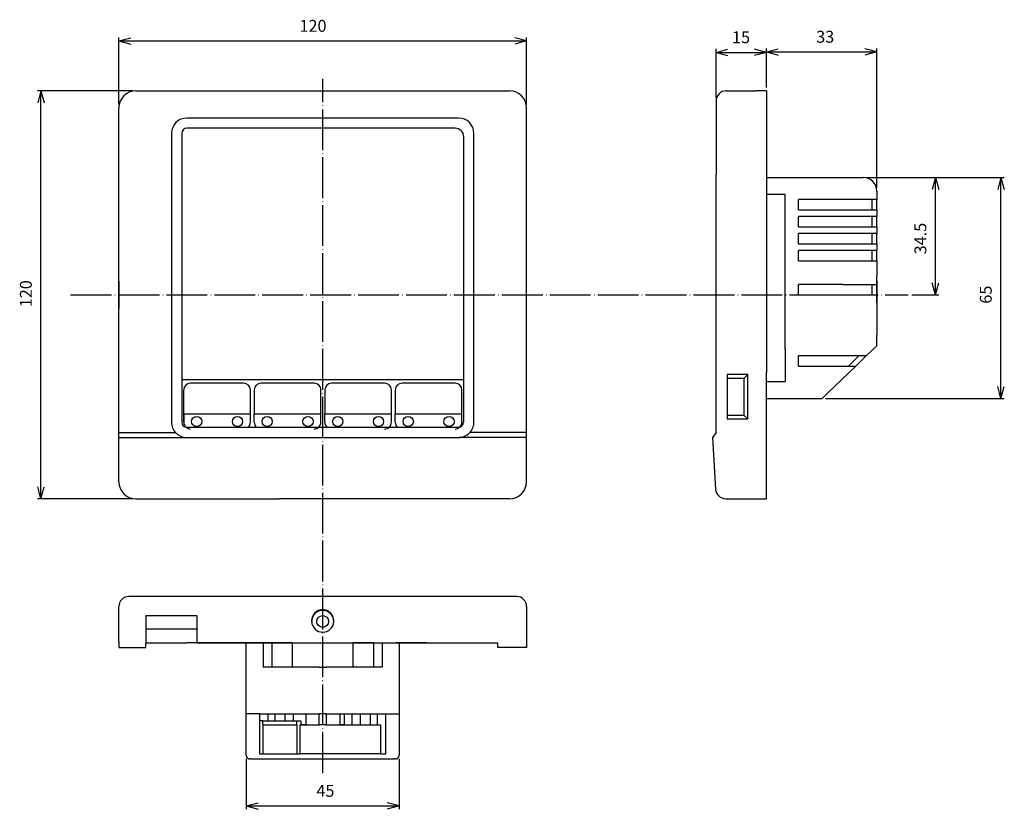
# Model space of a CAD drawing. Units: inches. Extents: x -429 to -139, y 46 to 278.
import ezdxf

# ---------------------------------------------------------------- set-up
doc = ezdxf.new("R2010")
doc.units = ezdxf.units.IN
doc.linetypes.add('DASH_CENTER', pattern=[14, 11, -1, 1, -1])
doc.linetypes.add('DOT_CENTER', pattern=[14, 12, -1, 0, -1])
for name, color, linetype in [('1', 7, 'Continuous'), ('100', 7, 'Continuous'), ('23', 7, 'Continuous'), ('3', 7, 'Continuous'), ('61', 7, 'Continuous'), ('7', 7, 'Continuous')]:
    doc.layers.add(name, color=color, linetype=linetype)
doc.styles.add('CONVERTER_1', font='txt.shx', dxfattribs={"width": 0.9})
doc.dimstyles.new('ME10_DIM_0', dxfattribs={"dimtxt": 3.5, "dimasz": 3.5, "dimexe": 1, "dimexo": 1, "dimgap": 1.6, "dimtad": 1, "dimdec": 3, "dimdsep": 46, "dimtxsty": 'CONVERTER_1', "dimblk1": 'OPEN30', "dimblk2": 'OPEN30', "dimsah": 1, "dimcen": 0.09, "dimclrd": 2, "dimclre": 2, "dimclrt": 2, "dimadec": 0, "dimazin": 0, "dimtfac": 1, "dimtdec": 4, "dimtmove": 0, "dimatfit": 3, "dimfxl": 1, "dimtolj": 1, "dimtzin": 0, "dimarcsym": 0})
doc.dimstyles.new('ME10_DIM_1', dxfattribs={"dimtxt": 3.5, "dimasz": 3.5, "dimexe": 1, "dimexo": 1, "dimgap": 1.6, "dimtad": 1, "dimdec": 3, "dimdsep": 46, "dimtxsty": 'CONVERTER_1', "dimblk1": 'OPEN30', "dimblk2": 'OPEN30', "dimsah": 1, "dimcen": 0.09, "dimclrd": 2, "dimclre": 2, "dimclrt": 2, "dimadec": 0, "dimazin": 0, "dimtfac": 1, "dimtdec": 4, "dimtmove": 0, "dimatfit": 3, "dimfxl": 1, "dimtolj": 1, "dimtzin": 0, "dimarcsym": 0})
doc.dimstyles.new('ME10_DIM_2', dxfattribs={"dimtxt": 3.5, "dimasz": 3.5, "dimexe": 1, "dimexo": 1, "dimgap": 1.6, "dimtad": 1, "dimdec": 3, "dimdsep": 46, "dimtxsty": 'CONVERTER_1', "dimblk1": 'OPEN30', "dimblk2": 'OPEN30', "dimsah": 1, "dimcen": 0.09, "dimclrd": 2, "dimclre": 2, "dimclrt": 2, "dimadec": 0, "dimazin": 0, "dimtfac": 1, "dimtdec": 4, "dimtmove": 0, "dimatfit": 3, "dimfxl": 1, "dimtolj": 1, "dimtzin": 0, "dimarcsym": 0})
doc.dimstyles.new('ME10_DIM_3', dxfattribs={"dimtxt": 3.5, "dimasz": 3.5, "dimexe": 1, "dimexo": 1, "dimgap": 1.6, "dimtad": 1, "dimdec": 3, "dimdsep": 46, "dimtxsty": 'CONVERTER_1', "dimblk1": 'OPEN30', "dimblk2": 'OPEN30', "dimsah": 1, "dimcen": 0.09, "dimclrd": 2, "dimclre": 2, "dimclrt": 2, "dimadec": 0, "dimazin": 0, "dimtfac": 1, "dimtdec": 4, "dimtmove": 0, "dimatfit": 3, "dimfxl": 1, "dimtolj": 1, "dimtzin": 0, "dimarcsym": 0})
doc.dimstyles.new('ME10_DIM_4', dxfattribs={"dimtxt": 3.5, "dimasz": 3.5, "dimexe": 1, "dimexo": 1, "dimgap": 1.6, "dimtad": 1, "dimdec": 3, "dimdsep": 46, "dimtxsty": 'CONVERTER_1', "dimblk1": 'OPEN30', "dimblk2": 'OPEN30', "dimsah": 1, "dimcen": 0.09, "dimclrd": 2, "dimclre": 2, "dimclrt": 2, "dimadec": 0, "dimazin": 0, "dimtfac": 1, "dimtdec": 4, "dimtmove": 0, "dimatfit": 3, "dimfxl": 1, "dimtolj": 1, "dimtzin": 0, "dimarcsym": 0})
doc.dimstyles.new('ME10_DIM_5', dxfattribs={"dimtxt": 3.5, "dimasz": 3.5, "dimexe": 1, "dimexo": 1, "dimgap": 1.6, "dimtad": 1, "dimdec": 3, "dimdsep": 46, "dimtxsty": 'CONVERTER_1', "dimblk1": 'OPEN30', "dimblk2": 'OPEN30', "dimsah": 1, "dimcen": 0.09, "dimclrd": 2, "dimclre": 2, "dimclrt": 2, "dimadec": 0, "dimazin": 0, "dimtfac": 1, "dimtdec": 4, "dimtmove": 0, "dimatfit": 3, "dimfxl": 1, "dimtolj": 1, "dimtzin": 0, "dimarcsym": 0})
doc.dimstyles.new('ME10_DIM_6', dxfattribs={"dimtxt": 3.5, "dimasz": 3.5, "dimexe": 1, "dimexo": 1, "dimgap": 1.6, "dimtad": 1, "dimdec": 3, "dimdsep": 46, "dimtxsty": 'CONVERTER_1', "dimblk1": 'OPEN30', "dimblk2": 'OPEN30', "dimsah": 1, "dimcen": 0.09, "dimclrd": 2, "dimclre": 2, "dimclrt": 2, "dimadec": 0, "dimazin": 0, "dimtfac": 1, "dimtdec": 4, "dimtmove": 0, "dimatfit": 3, "dimfxl": 1, "dimtolj": 1, "dimtzin": 0, "dimarcsym": 0})

# ---------------------------------------------------------------- blocks, each defined once
blk = doc.blocks.new('BEZEL__1', base_point=(120202.33, -14514.72))
at = {"layer": '1', "color": 3, "linetype": 'Continuous'}
for p, q in [((-279.49, 172.9), (-279.49, 176.43)), ((-279.49, 159.96), (-279.49, 172.9)), ((-214.44, 173.43), (-220.44, 173.43)), ((-220.44, 173.43), (-220.44, 160.43)), ((-220.44, 172.43), (-215.44, 172.43)), ((-215.44, 172.43), (-214.44, 173.43)), ((-215.44, 161.43), (-215.44, 172.43)), ((-214.44, 160.43), (-214.44, 173.43)), ((-279.49, 159.43), (-279.49, 159.96)), ((-215.44, 161.43), (-220.44, 161.43)), ((-220.44, 160.43), (-214.44, 160.43)), ((-215.44, 161.43), (-214.44, 160.43)), ((-382.71, 156.28), (-399.49, 156.28)), ((-279.49, 154.93), (-299.21, 154.93)), ((-279.49, 156.43), (-296.1, 156.43)), ((-223.74, 156.43), (-224.74, 154.93))]:
    blk.add_line(p, q, dxfattribs=at)
at = {"layer": '3', "color": 3, "linetype": 'Continuous'}
for p, q in [((-394.49, 256.93), (-284.49, 256.93)), ((-220.74, 256.93), (-217.24, 256.93)), ((-217.24, 256.93), (-212.14, 256.93)), ((-208.94, 256.93), (-212.14, 256.93)), ((-208.94, 256.93), (-208.94, 174.03)), ((-223.74, 253.93), (-223.74, 232.36)), ((-399.49, 156.28), (-399.49, 251.93)), ((-279.49, 176.43), (-279.49, 251.93)), ((-299.49, 248.93), (-379.49, 248.93)), ((-383.99, 244.43), (-383.99, 159.43)), ((-380.99, 244.43), (-380.99, 159.43)), ((-300.49, 245.93), (-379.49, 245.93)), ((-297.99, 159.43), (-297.99, 243.43)), ((-294.99, 159.43), (-294.99, 244.43)), ((-223.74, 156.43), (-223.74, 232.36)), ((-399.49, 200.93), (-399.49, 192.93)), ((-279.49, 156.28), (-279.49, 159.43)), ((-379.49, 157.93), (-378.25, 157.93)), ((-378.25, 157.93), (-299.57, 157.93)), ((-208.94, 136.93), (-208.94, 159.34)), ((-399.49, 141.93), (-399.49, 156.28)), ((-399.49, 154.93), (-382.92, 154.93)), ((-382.92, 154.93), (-299.49, 154.93)), ((-279.49, 154.93), (-279.49, 156.28)), ((-279.49, 141.93), (-279.49, 154.93)), ((-224.74, 154.93), (-223.9, 139.76)), ((-394.49, 136.93), (-352.19, 136.93)), ((-337.34, 136.93), (-352.19, 136.93)), ((-330.2, 136.93), (-337.34, 136.93)), ((-286.55, 136.93), (-330.2, 136.93)), ((-284.49, 136.93), (-286.55, 136.93)), ((-220.9, 136.93), (-208.94, 136.93))]:
    blk.add_line(p, q, dxfattribs=at)
for centre, radius, start, end in [((-394.49, 251.93), 5, 90, 180), ((-284.49, 251.93), 5, 0, 90), ((-220.74, 253.93), 3, 90, 180), ((-379.49, 244.43), 4.5, 90, 180), ((-299.49, 244.43), 4.5, 0, 90), ((-379.49, 244.43), 1.5, 90, 180), ((-300.49, 243.43), 2.5, 0, 90), ((-379.49, 159.43), 4.5, 180, -135.6423), ((-379.49, 159.43), 1.5, 180, -90), ((-299.57, 159.43), 1.5, -90, 0), ((-299.48, 159.43), 4.5, -44.3577, 0), ((-379.48, 159.43), 4.5, -135.6423, -90), ((-299.49, 159.43), 4.5, -90, -44.3577), ((-394.49, 141.93), 5, 180, -90), ((-284.49, 141.93), 5, -90, 0), ((-220.9, 139.93), 3, -176.8202, -90)]:
    blk.add_arc(centre, radius, start, end, dxfattribs=at)
blk = doc.blocks.new('TOP__2', base_point=(-111.6, -662.51))
at = {"layer": '1'}
blk.add_blockref('BEZEL__1', (120202.33, -14514.72), dxfattribs=at)
blk = doc.blocks.new('TOP__3', base_point=(-970.7, -652.49))
blk.add_blockref('TOP__2', (-111.6, -662.51))
blk = doc.blocks.new('TOP__4', base_point=(-558.77, -668.65))
blk.add_blockref('TOP__3', (-970.7, -652.49))
blk = doc.blocks.new('CASE__5', base_point=(120119.04, -14684.53))
at = {"layer": '1', "color": 3, "linetype": 'Continuous'}
for p, q in [((-181.7, 178.93), (-184.81, 175.93)), ((-208.94, 159.34), (-208.94, 174.03))]:
    blk.add_line(p, q, dxfattribs=at)
blk.add_arc((-180.44, 227.43), 4, 0, 90, dxfattribs=at)
at = {"layer": '100', "color": 2, "linetype": 'DASH_CENTER'}
blk.add_line((-177.94, 196.93), (-176.44, 196.93), dxfattribs=at)
at = {"layer": '61', "color": 3, "linetype": 'Continuous'}
for p, q in [((-208.94, 231.43), (-180.44, 231.43)), ((-203.44, 226.43), (-208.94, 226.43)), ((-203.44, 180.93), (-203.44, 226.43)), ((-176.44, 227.43), (-176.44, 224.93)), ((-199.44, 221.93), (-199.44, 224.93)), ((-177.94, 224.93), (-199.44, 224.93)), ((-177.94, 224.93), (-177.94, 221.93)), ((-176.44, 224.93), (-177.94, 224.93)), ((-176.44, 221.93), (-176.44, 224.93)), ((-199.44, 221.93), (-177.94, 221.93)), ((-177.94, 221.93), (-176.44, 221.93)), ((-176.44, 221.93), (-176.44, 219.93)), ((-199.44, 216.93), (-199.44, 219.93)), ((-177.94, 219.93), (-199.44, 219.93)), ((-177.94, 219.93), (-177.94, 216.93)), ((-176.44, 219.93), (-177.94, 219.93)), ((-176.44, 216.93), (-176.44, 219.93)), ((-199.44, 216.93), (-177.94, 216.93)), ((-199.44, 216.93), (-177.94, 216.93)), ((-199.44, 211.93), (-199.44, 214.93)), ((-177.94, 214.93), (-199.44, 214.93)), ((-177.94, 216.93), (-176.44, 216.93)), ((-177.94, 216.93), (-176.44, 216.93)), ((-177.94, 214.93), (-177.94, 211.93)), ((-176.44, 214.93), (-177.94, 214.93)), ((-176.44, 216.93), (-176.44, 214.93)), ((-176.44, 211.93), (-176.44, 214.93)), ((-199.44, 211.93), (-177.94, 211.93)), ((-177.94, 211.93), (-176.44, 211.93)), ((-176.44, 211.93), (-176.44, 209.93)), ((-199.44, 206.93), (-199.44, 209.93)), ((-177.94, 209.93), (-199.44, 209.93)), ((-177.94, 209.93), (-177.94, 206.93)), ((-176.44, 209.93), (-177.94, 209.93)), ((-176.44, 206.93), (-176.44, 209.93)), ((-199.44, 206.93), (-177.94, 206.93)), ((-177.94, 206.93), (-176.44, 206.93)), ((-176.44, 206.93), (-176.44, 202.43)), ((-199.44, 196.93), (-199.44, 199.93)), ((-186.44, 199.93), (-199.44, 199.93)), ((-186.44, 199.93), (-177.94, 199.93)), ((-177.94, 199.93), (-177.94, 196.93)), ((-177.94, 199.93), (-176.44, 199.93)), ((-176.44, 201.08), (-176.44, 202.43)), ((-176.44, 199.93), (-176.44, 201.08)), ((-176.44, 201.08), (-176.44, 199.93)), ((-176.44, 198.43), (-176.44, 199.93)), ((-176.44, 199.93), (-176.44, 198.43)), ((-176.44, 198.43), (-176.44, 196.93)), ((-176.44, 196.93), (-176.44, 198.43)), ((-199.44, 196.93), (-187.64, 196.93)), ((-187.64, 196.93), (-177.94, 196.93)), ((-187.64, 196.93), (-177.94, 196.93)), ((-177.94, 196.93), (-176.44, 196.93)), ((-176.44, 196.93), (-176.44, 196.63)), ((-176.44, 196.63), (-176.44, 196.93)), ((-176.44, 194.64), (-176.44, 196.63)), ((-176.44, 196.63), (-176.44, 194.64)), ((-176.44, 194.64), (-176.44, 194.43)), ((-176.44, 194.64), (-176.44, 194.43)), ((-176.44, 194.43), (-176.44, 192.93)), ((-176.44, 194.43), (-176.44, 192.93)), ((-176.44, 192.93), (-176.44, 189.1)), ((-176.44, 192.93), (-176.44, 189.1)), ((-176.44, 189.1), (-176.44, 186.66)), ((-176.44, 189.1), (-176.44, 186.66)), ((-176.44, 186.66), (-176.44, 186.43)), ((-176.44, 186.66), (-176.44, 186.43)), ((-176.44, 186.43), (-176.44, 185.08)), ((-176.44, 186.43), (-176.44, 185.08)), ((-176.44, 181.93), (-176.44, 185.08)), ((-203.44, 180.93), (-203.44, 171.43)), ((-176.44, 181.93), (-179.54, 178.93)), ((-199.44, 175.93), (-199.44, 178.93)), ((-181.7, 178.93), (-199.44, 178.93)), ((-181.1, 177.43), (-182.65, 175.93)), ((-179.54, 178.93), (-181.7, 178.93)), ((-179.54, 178.93), (-181.1, 177.43)), ((-179.54, 178.93), (-179.54, 178.93)), ((-199.44, 175.93), (-184.81, 175.93)), ((-182.65, 175.93), (-190.94, 167.93)), ((-184.81, 175.93), (-182.65, 175.93)), ((-208.94, 171.43), (-203.44, 171.43)), ((-208.94, 166.43), (-192.49, 166.43)), ((-192.49, 166.43), (-190.94, 167.93))]:
    blk.add_line(p, q, dxfattribs=at)
blk = doc.blocks.new('TOP__6', base_point=(-196.89, -826.31))
at = {"layer": '3'}
blk.add_blockref('CASE__5', (120119.04, -14684.53), dxfattribs=at)
blk = doc.blocks.new('*D018')
at = {"layer": '1', "color": 2, "linetype": 'Continuous'}
for p, q in [((-361.99, 60.35), (-361.99, 45.53)), ((-316.99, 60.35), (-316.99, 45.53)), ((-361.99, 46.53), (-316.99, 46.53))]:
    blk.add_line(p, q, dxfattribs=at)
at = {"layer": '1', "color": 2}
for p, q in [((-361.99, 46.53), (-358.49, 47.47)), ((-361.99, 46.53), (-358.49, 45.59)), ((-316.99, 46.53), (-320.49, 47.47)), ((-316.99, 46.53), (-320.49, 45.59))]:
    blk.add_line(p, q, dxfattribs=at)
at = {"layer": '1', "color": 2, "insert": (-341.35, 48.13), "char_height": 3.5, "attachment_point": 7, "rotation": 0.0001, "line_spacing_factor": 0.60024, "style": 'CONVERTER_1'}
blk.add_mtext('45', dxfattribs=at)
blk = doc.blocks.new('_Open30')
at = {"color": 0, "linetype": 'ByBlock', "lineweight": -2}
for p, q in [((-1, 0.267949), (0, 0)), ((0, 0), (-1, -0.267949)), ((0, 0), (-1, 0))]:
    blk.add_line(p, q, dxfattribs=at)
blk = doc.blocks.new('BEZEL__9', base_point=(120563.62, -14449.92))
at = {"layer": '1', "color": 3, "linetype": 'Continuous'}
for p, q in [((-386.49, 102.55), (-381.49, 102.55)), ((-399.49, 94.85), (-399.49, 93.15)), ((-399.49, 93.15), (-391.49, 93.15)), ((-391.49, 93.15), (-391.49, 94.35)), ((-287.99, 93.15), (-287.99, 94.55)), ((-279.49, 93.15), (-287.99, 93.15)), ((-279.49, 95.05), (-279.49, 93.15))]:
    blk.add_line(p, q, dxfattribs=at)
at = {"layer": '1', "color": 2, "linetype": 'Continuous'}
blk.add_line((-376.49, 94.55), (-287.99, 94.55), dxfattribs=at)
blk.add_circle((-339.49, 100.79), 1.73, dxfattribs=at)
at = {"layer": '1', "color": 1, "linetype": 'Continuous'}
for centre, radius, start, end in [((-339.49, 100.99), 3.26, -4.2132, -175.7868), ((-339.49, 100.79), 3.25, -0.692, -179.308)]:
    blk.add_arc(centre, radius, start, end, dxfattribs=at)
at = {"layer": '1', "color": 2, "linetype": 'Continuous'}
blk.add_arc((-339.49, 100.9), 3.25, -177.3314, -2.6686, dxfattribs=at)
at = {"layer": '3', "color": 3, "linetype": 'Continuous'}
for p, q in [((-284.69, 108.15), (-396.49, 108.15)), ((-282.49, 108.15), (-284.69, 108.15)), ((-399.49, 101.65), (-399.49, 105.15)), ((-279.49, 105.15), (-279.49, 95.05)), ((-399.49, 96.55), (-399.49, 101.65)), ((-391.49, 102.55), (-391.49, 94.35)), ((-391.49, 102.55), (-386.49, 102.55)), ((-381.49, 102.55), (-376.49, 102.55)), ((-376.49, 102.55), (-376.49, 94.55)), ((-399.49, 94.85), (-399.49, 96.55)), ((-279.49, 95.05), (-279.49, 95.05))]:
    blk.add_line(p, q, dxfattribs=at)
for centre, start, end in [((-396.49, 105.15), 90, 180), ((-282.49, 105.15), 0, 90)]:
    blk.add_arc(centre, 3, start, end, dxfattribs=at)
blk = doc.blocks.new('TOP__10', base_point=(249.69, -597.7))
at = {"layer": '1'}
blk.add_blockref('BEZEL__9', (120563.62, -14449.92), dxfattribs=at)
blk = doc.blocks.new('TOP__11', base_point=(-609.41, -587.69))
blk.add_blockref('TOP__10', (249.69, -597.7))
blk = doc.blocks.new('TOP__12', base_point=(-197.48, -603.85))
blk.add_blockref('TOP__11', (-609.41, -587.69))
blk = doc.blocks.new('WINDOW', base_point=(240627.66, -28194.45))
at = {"layer": '1', "color": 2, "linetype": 'Continuous'}
for p, q in [((-380.37, 161.93), (-380.37, 168.93)), ((-360.77, 161.93), (-360.77, 168.93)), ((-359.62, 168.93), (-359.62, 161.93)), ((-340.02, 161.93), (-340.02, 168.93)), ((-338.87, 168.93), (-338.87, 161.93)), ((-319.27, 161.93), (-319.27, 168.93)), ((-318.12, 168.93), (-318.12, 161.93)), ((-298.52, 161.93), (-298.52, 168.93)), ((-380.37, 159.43), (-380.37, 161.93)), ((-380.37, 161.93), (-360.77, 161.93)), ((-360.77, 159.43), (-360.77, 161.93)), ((-359.62, 159.43), (-359.62, 161.93)), ((-359.62, 161.93), (-340.02, 161.93)), ((-340.02, 159.43), (-340.02, 161.93)), ((-338.87, 161.93), (-319.27, 161.93)), ((-338.87, 159.43), (-338.87, 161.93)), ((-319.27, 159.43), (-319.27, 161.93)), ((-318.12, 159.43), (-318.12, 161.93)), ((-318.12, 161.93), (-298.52, 161.93)), ((-298.52, 159.43), (-298.52, 161.93))]:
    blk.add_line(p, q, dxfattribs=at)
for centre in [(-376.57, 159.63), (-364.57, 159.63), (-355.82, 159.63), (-343.82, 159.63), (-335.07, 159.63), (-323.07, 159.63), (-314.32, 159.63), (-302.32, 159.63)]:
    blk.add_circle(centre, 1.5, dxfattribs=at)
at = {"layer": '23', "color": 3, "linetype": 'Continuous'}
for p, q in [((-312.46, 171.93), (-380.99, 171.93)), ((-297.99, 171.93), (-312.46, 171.93))]:
    blk.add_line(p, q, dxfattribs=at)
at = {"layer": '23', "color": 2, "linetype": 'Continuous'}
for p, q in [((-362.77, 170.93), (-378.37, 170.93)), ((-342.02, 170.93), (-357.62, 170.93)), ((-321.27, 170.93), (-336.87, 170.93)), ((-300.52, 170.93), (-316.12, 170.93)), ((-380.37, 161.93), (-380.37, 159.43))]:
    blk.add_line(p, q, dxfattribs=at)
for centre, start, end in [((-378.37, 168.93), 90, 180), ((-362.77, 168.93), 0, 90), ((-357.62, 168.93), 90, 180), ((-342.02, 168.93), 0, 90), ((-336.87, 168.93), 90, 180), ((-321.27, 168.93), 0, 90), ((-316.12, 168.93), 90, 180), ((-300.52, 168.93), 0, 90), ((-378.37, 159.43), 180, -132.0777), ((-362.77, 159.43), -48.5905, 0), ((-357.62, 159.43), 180, -131.4095), ((-342.02, 159.43), -48.5905, 0), ((-336.87, 159.43), 180, -131.4095), ((-321.27, 159.43), -48.5905, 0), ((-316.12, 159.43), 180, -131.4095), ((-300.52, 159.43), -48.5905, 0)]:
    blk.add_arc(centre, 2, start, end, dxfattribs=at)
at = {"layer": '23', "color": 250, "linetype": 'Continuous'}
for centre, start, end in [((-378.37, 159.43), -132.0777, -90), ((-342.02, 159.43), -90, -48.5905), ((-321.27, 159.43), -90, -48.5905), ((-300.52, 159.43), -90, -48.5905)]:
    blk.add_arc(centre, 2, start, end, dxfattribs=at)
blk = doc.blocks.new('VR', base_point=(225674.42, -24681.17))
at = {"layer": '7'}
blk.add_blockref('WINDOW', (240627.66, -28194.45), dxfattribs=at)
blk = doc.blocks.new('FPC_CONN', base_point=(180482.1, -21147.42))
blk.add_blockref('VR', (225674.42, -24681.17))
blk = doc.blocks.new('TOP__13', base_point=(120294.86, -14422.94))
blk.add_blockref('FPC_CONN', (180482.1, -21147.42))
blk = doc.blocks.new('TOP__14', base_point=(-350.02, -611.48))
blk.add_blockref('TOP__13', (120294.86, -14422.94))
blk = doc.blocks.new('*D120')
at = {"layer": '1', "color": 2, "linetype": 'Continuous'}
for p, q in [((-208.94, 257.93), (-208.94, 269.4)), ((-208.94, 268.4), (-176.44, 268.4)), ((-176.44, 228.43), (-176.44, 269.4))]:
    blk.add_line(p, q, dxfattribs=at)
at = {"layer": '1', "color": 2}
for p, q in [((-208.94, 268.4), (-205.44, 269.34)), ((-208.94, 268.4), (-205.44, 267.46)), ((-176.44, 268.4), (-179.94, 269.34)), ((-176.44, 268.4), (-179.94, 267.46))]:
    blk.add_line(p, q, dxfattribs=at)
at = {"layer": '1', "color": 2, "insert": (-194.27, 270), "char_height": 3.5, "attachment_point": 7, "rotation": 0.0001, "line_spacing_factor": 0.60024, "style": 'CONVERTER_1'}
blk.add_mtext('33', dxfattribs=at)
blk = doc.blocks.new('*D221')
at = {"layer": '1', "color": 2, "linetype": 'Continuous'}
for p, q in [((-399.49, 252.93), (-399.49, 272.61)), ((-279.49, 252.93), (-279.49, 272.61)), ((-399.49, 271.61), (-279.49, 271.61))]:
    blk.add_line(p, q, dxfattribs=at)
at = {"layer": '1', "color": 2}
for p, q in [((-399.49, 271.61), (-395.99, 272.55)), ((-279.49, 271.61), (-282.99, 272.55)), ((-399.49, 271.61), (-395.99, 270.67)), ((-279.49, 271.61), (-282.99, 270.67))]:
    blk.add_line(p, q, dxfattribs=at)
at = {"layer": '1', "color": 2, "insert": (-346.32, 273.21), "char_height": 3.5, "attachment_point": 7, "rotation": 0.0001, "line_spacing_factor": 0.60024, "style": 'CONVERTER_1'}
blk.add_mtext('120', dxfattribs=at)
blk = doc.blocks.new('*D322')
at = {"layer": '1', "color": 2, "linetype": 'Continuous'}
for p, q in [((-395.49, 256.93), (-423.4, 256.93)), ((-422.4, 136.93), (-422.4, 256.93)), ((-395.49, 136.93), (-423.4, 136.93))]:
    blk.add_line(p, q, dxfattribs=at)
at = {"layer": '1', "color": 2}
for p, q in [((-422.4, 256.93), (-423.34, 253.43)), ((-422.4, 256.93), (-421.46, 253.43)), ((-422.4, 136.93), (-423.34, 140.43)), ((-422.4, 136.93), (-421.46, 140.43))]:
    blk.add_line(p, q, dxfattribs=at)
at = {"layer": '1', "color": 2, "insert": (-424, 193.26), "char_height": 3.5, "attachment_point": 7, "rotation": 90, "line_spacing_factor": 0.60024, "style": 'CONVERTER_1'}
blk.add_mtext('120', dxfattribs=at)
blk = doc.blocks.new('*D423')
at = {"layer": '1', "color": 2, "linetype": 'Continuous'}
for p, q in [((-223.74, 254.93), (-223.74, 269.25)), ((-223.74, 268.25), (-208.94, 268.25)), ((-208.94, 257.93), (-208.94, 269.25))]:
    blk.add_line(p, q, dxfattribs=at)
at = {"layer": '1', "color": 2}
for p, q in [((-223.74, 268.25), (-220.24, 269.19)), ((-223.74, 268.25), (-220.24, 267.31)), ((-208.94, 268.25), (-212.44, 269.19)), ((-208.94, 268.25), (-212.44, 267.31))]:
    blk.add_line(p, q, dxfattribs=at)
at = {"layer": '1', "color": 2, "insert": (-219.03, 269.85), "char_height": 3.5, "attachment_point": 7, "rotation": 0.0001, "line_spacing_factor": 0.60024, "style": 'CONVERTER_1'}
blk.add_mtext('15', dxfattribs=at)
blk = doc.blocks.new('*D524')
at = {"layer": '1', "color": 2, "linetype": 'Continuous'}
for p, q in [((-179.44, 231.43), (-138.92, 231.43)), ((-139.92, 166.43), (-139.92, 231.43)), ((-191.49, 166.43), (-138.92, 166.43))]:
    blk.add_line(p, q, dxfattribs=at)
at = {"layer": '1', "color": 2}
for p, q in [((-139.92, 231.43), (-140.86, 227.93)), ((-139.92, 231.43), (-138.98, 227.93)), ((-139.92, 166.43), (-140.86, 169.93)), ((-139.92, 166.43), (-138.98, 169.93))]:
    blk.add_line(p, q, dxfattribs=at)
at = {"layer": '1', "color": 2, "insert": (-141.52, 194.31), "char_height": 3.5, "attachment_point": 7, "rotation": 90, "line_spacing_factor": 0.60024, "style": 'CONVERTER_1'}
blk.add_mtext('65', dxfattribs=at)
blk = doc.blocks.new('*D625')
at = {"layer": '1', "color": 2, "linetype": 'Continuous'}
for p, q in [((-179.44, 231.43), (-158.17, 231.43)), ((-159.17, 196.93), (-159.17, 231.43)), ((-166.17, 196.93), (-158.17, 196.93))]:
    blk.add_line(p, q, dxfattribs=at)
at = {"layer": '1', "color": 2}
for p, q in [((-159.17, 231.43), (-160.11, 227.93)), ((-159.17, 231.43), (-158.23, 227.93)), ((-159.17, 196.93), (-160.11, 200.43)), ((-159.17, 196.93), (-158.23, 200.43))]:
    blk.add_line(p, q, dxfattribs=at)
at = {"layer": '1', "color": 2, "insert": (-160.77, 208.83), "char_height": 3.5, "attachment_point": 7, "rotation": 90, "line_spacing_factor": 0.60024, "style": 'CONVERTER_1'}
blk.add_mtext('34.5', dxfattribs=at)
blk = doc.blocks.new('CASE__7', base_point=(120768.7455, -14285.1303))
at = {"layer": '1', "color": 3, "linetype": 'Continuous'}
for p, q in [((-391.4944, 94.5478), (-390.1944, 94.5478)), ((-390.1944, 94.5478), (-383.4944, 94.5478)), ((-383.4944, 94.5478), (-381.7944, 94.5478)), ((-381.7944, 94.5478), (-381.6944, 94.5478)), ((-381.6944, 94.5478), (-379.4944, 94.5478)), ((-379.1944, 94.5478), (-379.4944, 94.5478)), ((-364.1944, 94.5478), (-379.1944, 94.5478)), ((-361.9944, 94.5478), (-364.1944, 94.5478)), ((-360.4944, 94.5478), (-361.9944, 94.5478)), ((-356.9944, 94.5478), (-360.4944, 94.5478)), ((-354.4944, 94.5478), (-356.9944, 94.5478)), ((-348.4944, 94.5478), (-354.4944, 94.5478)), ((-348.4944, 94.5478), (-354.4944, 94.5478)), ((-354.4944, 94.5478), (-354.4944, 93.2478)), ((-354.4944, 93.2478), (-354.4944, 92.7478)), ((-354.4944, 92.7478), (-354.4944, 88.3478)), ((-348.4944, 94.5478), (-330.4944, 94.5478)), ((-348.4944, 94.5478), (-348.4944, 93.2478)), ((-348.4944, 93.2478), (-348.4944, 92.7478)), ((-348.4944, 92.7478), (-348.4944, 88.3478)), ((-330.4944, 93.2478), (-330.4944, 94.5478)), ((-324.4944, 94.5478), (-330.4944, 94.5478)), ((-330.4944, 92.7478), (-330.4944, 93.2478)), ((-330.4944, 88.3478), (-330.4944, 92.7478)), ((-324.4944, 93.2478), (-324.4944, 94.5478)), ((-324.4944, 94.5478), (-321.9944, 94.5478)), ((-324.4944, 92.7478), (-324.4944, 93.2478)), ((-324.4944, 88.3478), (-324.4944, 92.7478)), ((-321.9944, 94.5478), (-318.4944, 94.5478)), ((-318.4944, 94.5478), (-317.9944, 94.5478)), ((-316.9944, 94.5478), (-317.9944, 94.5478)), ((-308.9944, 94.5478), (-316.9944, 94.5478)), ((-308.9944, 94.5478), (-295.4944, 94.5478)), ((-354.4944, 88.3478), (-354.4944, 87.3478)), ((-348.4944, 88.3478), (-348.4944, 87.3478)), ((-330.4944, 87.3478), (-330.4944, 88.3478)), ((-324.4944, 87.3478), (-324.4944, 88.3478))]:
    blk.add_line(p, q, dxfattribs=at)
at = {"layer": '100', "color": 3, "linetype": 'Continuous'}
for p, q in [((-358.0944, 73.6478), (-361.9944, 73.6478)), ((-357.9944, 73.6478), (-358.0944, 73.6478)), ((-320.9944, 73.6478), (-320.8944, 73.6478)), ((-320.8944, 73.6478), (-316.9944, 73.6478))]:
    blk.add_line(p, q, dxfattribs=at)
at = {"layer": '61', "color": 3, "linetype": 'Continuous'}
for p, q in [((-391.4944, 98.6478), (-386.4944, 98.6478)), ((-386.4944, 98.6478), (-376.4944, 98.6478)), ((-361.9944, 86.1478), (-361.9944, 94.5478)), ((-361.9944, 94.5478), (-360.4944, 94.5478)), ((-360.4944, 94.5478), (-356.9944, 94.5478)), ((-356.9944, 94.5478), (-356.9944, 87.3478)), ((-321.9944, 94.5478), (-321.9944, 87.3478)), ((-316.9944, 94.5478), (-316.9944, 86.1478)), ((-295.4944, 94.5478), (-287.9944, 94.5478)), ((-354.4944, 87.3478), (-356.9944, 87.3478)), ((-348.4944, 87.3478), (-354.4944, 87.3478)), ((-348.4944, 87.3478), (-354.4944, 87.3478)), ((-348.0944, 87.3478), (-348.4944, 87.3478)), ((-348.0944, 87.3478), (-348.4944, 87.3478)), ((-345.8944, 87.3478), (-348.0944, 87.3478)), ((-344.4944, 87.3478), (-345.8944, 87.3478)), ((-340.4944, 87.3478), (-344.4944, 87.3478)), ((-340.4944, 87.3478), (-338.4944, 87.3478)), ((-334.4944, 87.3478), (-338.4944, 87.3478)), ((-333.0944, 87.3478), (-334.4944, 87.3478)), ((-330.8944, 87.3478), (-333.0944, 87.3478)), ((-330.4944, 87.3478), (-330.8944, 87.3478)), ((-324.4944, 87.3478), (-330.4944, 87.3478)), ((-321.9944, 87.3478), (-324.4944, 87.3478)), ((-361.9944, 82.1478), (-361.9944, 86.1478)), ((-316.9944, 86.1478), (-316.9944, 82.1478)), ((-361.9944, 73.6478), (-361.9944, 82.1478)), ((-316.9944, 82.1478), (-316.9944, 73.6478)), ((-361.9944, 70.3478), (-361.9944, 73.6478)), ((-358.0944, 73.6478), (-357.9944, 73.6478)), ((-358.0944, 73.6478), (-358.0944, 61.8478)), ((-357.9944, 71.5478), (-357.9944, 73.6478)), ((-357.9944, 73.6478), (-355.4944, 73.6478)), ((-355.4944, 73.6478), (-353.4944, 73.6478)), ((-355.4944, 71.5478), (-355.4944, 73.6478)), ((-353.4944, 73.6478), (-350.4944, 73.6478)), ((-353.4944, 71.5478), (-353.4944, 73.6478)), ((-350.4944, 73.6478), (-348.0944, 73.6478)), ((-350.4944, 71.5478), (-350.4944, 73.6478)), ((-348.0944, 73.6478), (-344.4944, 73.6478)), ((-348.0944, 71.5478), (-348.0944, 73.6478)), ((-344.4944, 73.6478), (-340.4944, 73.6478)), ((-344.4944, 73.6478), (-344.4944, 71.9645)), ((-338.4944, 73.6478), (-340.4944, 73.6478)), ((-340.4944, 70.3478), (-340.4944, 73.6478)), ((-338.4944, 73.6478), (-334.4944, 73.6478)), ((-338.4944, 73.6478), (-338.4944, 70.3478)), ((-334.4944, 73.6478), (-333.0944, 73.6478)), ((-334.4944, 73.6478), (-334.4944, 70.3478)), ((-333.0944, 73.6478), (-330.8944, 73.6478)), ((-333.0944, 70.3478), (-333.0944, 73.6478)), ((-330.8944, 73.6478), (-328.4944, 73.6478)), ((-330.8944, 73.6478), (-330.8944, 70.3478)), ((-328.4944, 73.6478), (-325.4944, 73.6478)), ((-328.4944, 73.6478), (-328.4944, 70.3478)), ((-325.4944, 73.6478), (-323.4944, 73.6478)), ((-325.4944, 73.6478), (-325.4944, 70.3478)), ((-323.4944, 73.6478), (-320.9944, 73.6478)), ((-323.4944, 73.6478), (-323.4944, 70.3478)), ((-320.9944, 73.6478), (-320.8944, 73.6478)), ((-320.9944, 73.6478), (-320.9944, 61.8478)), ((-320.8944, 61.8478), (-320.8944, 73.6478)), ((-316.9944, 73.6478), (-316.9944, 70.3478)), ((-361.9944, 61.3478), (-361.9944, 70.3478)), ((-357.0944, 71.5478), (-357.9944, 71.5478)), ((-357.9944, 61.8478), (-357.9944, 71.5478)), ((-357.0944, 71.5478), (-355.4944, 71.5478)), ((-357.0944, 70.3478), (-357.0944, 71.5478)), ((-357.0944, 70.3478), (-357.0944, 61.8478)), ((-357.0944, 70.3478), (-347.0944, 70.3478)), ((-355.4944, 71.5478), (-353.4944, 71.5478)), ((-353.4944, 71.5478), (-350.4944, 71.5478)), ((-350.4944, 71.5478), (-348.0944, 71.5478)), ((-348.0944, 71.5478), (-347.0944, 71.5478)), ((-347.0944, 70.3478), (-347.0944, 71.5478)), ((-347.0944, 71.5478), (-345.8944, 71.5478)), ((-347.0944, 70.3478), (-347.0944, 61.8478)), ((-346.0944, 70.3478), (-340.4944, 70.3478)), ((-346.0944, 61.8478), (-346.0944, 70.3478)), ((-345.8944, 71.5478), (-345.8944, 70.3478)), ((-344.4944, 70.3478), (-345.8944, 70.3478)), ((-344.4944, 71.9645), (-344.4944, 70.3478)), ((-338.4944, 70.3478), (-340.4944, 70.3478)), ((-338.4944, 70.3478), (-330.8944, 70.3478)), ((-333.0944, 70.3478), (-334.4944, 70.3478)), ((-330.8944, 70.3478), (-328.4944, 70.3478)), ((-328.4944, 70.3478), (-325.4944, 70.3478)), ((-325.4944, 70.3478), (-323.4944, 70.3478)), ((-323.4944, 70.3478), (-322.4944, 70.3478)), ((-322.4944, 70.3478), (-322.4944, 62.0981)), ((-316.9944, 70.3478), (-316.9944, 61.3478)), ((-358.0944, 61.8478), (-357.9944, 61.8478)), ((-357.9944, 61.8478), (-357.0944, 61.8478)), ((-357.0944, 61.8478), (-347.0944, 61.8478)), ((-347.0944, 61.8478), (-346.0944, 61.8478)), ((-322.4944, 61.8478), (-346.0944, 61.8478)), ((-322.4944, 62.0981), (-322.4944, 61.8478)), ((-322.4944, 61.8478), (-320.9944, 61.8478)), ((-320.9944, 61.8478), (-320.8944, 61.8478)), ((-360.4944, 60.3478), (-360.9944, 60.3478)), ((-360.4944, 60.3478), (-318.4944, 60.3478)), ((-317.9944, 60.3478), (-318.4944, 60.3478))]:
    blk.add_line(p, q, dxfattribs=at)
for centre, start, end in [((-360.9944, 61.3478), 180, -90), ((-317.9944, 61.3478), -90, 0)]:
    blk.add_arc(centre, 1, start, end, dxfattribs=at)
at = {"layer": '1'}
dim = blk.add_linear_dim(base=(-361.9944, 46.5282), p1=(-316.9944, 61.3478), p2=(-361.9944, 61.3478), dimstyle='ME10_DIM_0', dxfattribs=at)
dim.commit()
dim.dimension.update_dxf_attribs({"geometry": '*D018', "text_midpoint": (-338.7261, 49.8782), "text_rotation": 0.000139})
blk = doc.blocks.new('TOP__8', base_point=(452.82, -426.91))
at = {"layer": '3'}
blk.add_blockref('CASE__7', (120768.75, -14285.13), dxfattribs=at)

msp = doc.modelspace()

# ---------------------------------------------------------------- linework, layer by layer
at = {"layer": '1', "color": 2, "linetype": 'DOT_CENTER'}
for p, q in [((-339.4944, 56.181), (-339.4944, 260.4865)), ((-413.6575, 196.9307), (-167.1713, 196.9307))]:
    msp.add_line(p, q, dxfattribs=at)

# ---------------------------------------------------------------- block references
for name, p in [('TOP__4', (-558.7687, -668.6534)), ('TOP__6', (-196.8891, -826.3108)), ('TOP__14', (-350.0202, -611.4837)), ('TOP__12', (-197.4807, -603.8459)), ('TOP__8', (452.817, -426.9138))]:
    msp.add_blockref(name, p)

# ---------------------------------------------------------------- dimensions: what is measured, and where the dimension line sits
at = {"layer": '1'}
dim = msp.add_linear_dim(base=(-399.4944, 271.6116), p1=(-279.4944, 251.9307), p2=(-399.4944, 251.9307), dimstyle='ME10_DIM_2', dxfattribs=at)
dim.commit()
dim.dimension.update_dxf_attribs({"geometry": '*D221', "text_midpoint": (-342.6466, 274.9616), "text_rotation": 0.000139})
for base, p1, p2, text, dimstyle, picture, middle in [((-223.7415, 268.2526), (-208.9415, 256.9307), (-223.7415, 253.9307), '15', 'ME10_DIM_4', '*D423', (-216.9297, 271.6026)), ((-208.9415, 268.4013), (-176.4377, 227.4307), (-208.9415, 256.9307), '33', 'ME10_DIM_1', '*D120', (-191.6405, 271.7513))]:
    dim = msp.add_linear_dim(base=base, p1=p1, p2=p2, text=text, dimstyle=dimstyle, dxfattribs=at)
    dim.commit()
    dim.dimension.update_dxf_attribs({"geometry": picture, "text_midpoint": middle, "text_rotation": 0.000139})
for base, p1, p2, dimstyle, picture, middle in [((-422.3994, 136.9307), (-394.4944, 256.9307), (-394.4944, 136.9307), 'ME10_DIM_3', '*D322', (-425.7494, 196.9307)), ((-139.9196, 166.4307), (-180.4377, 231.4307), (-192.4913, 166.4307), 'ME10_DIM_5', '*D524', (-143.2696, 196.9307)), ((-159.1713, 196.9307), (-180.4377, 231.4307), (-167.1713, 196.9307), 'ME10_DIM_6', '*D625', (-162.5213, 213.5973))]:
    dim = msp.add_linear_dim(base=base, p1=p1, p2=p2, angle=90, dimstyle=dimstyle, dxfattribs=at)
    dim.commit()
    dim.dimension.update_dxf_attribs({"geometry": picture, "text_midpoint": middle, "text_rotation": 90})

doc.saveas('drawing.dxf')
